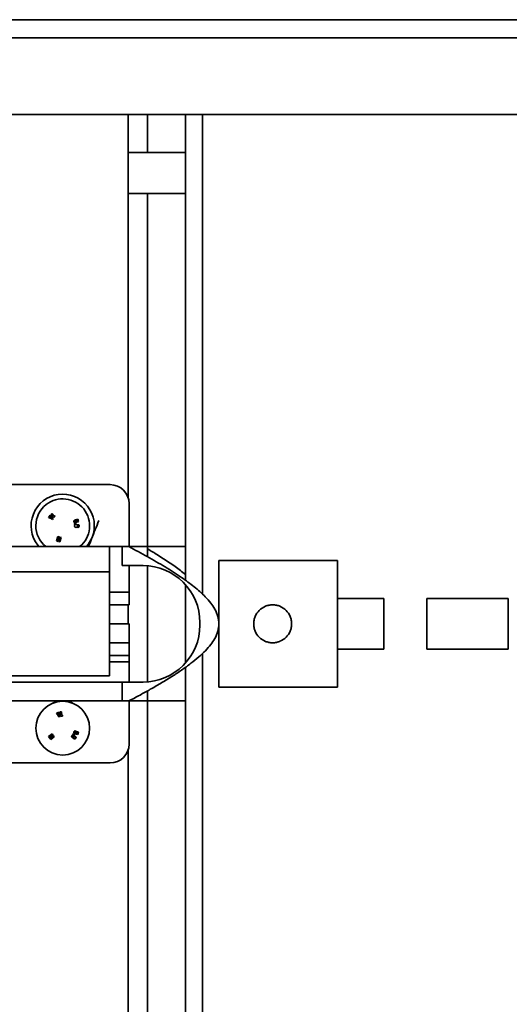
# Model space of a CAD drawing. Units: millimetres. Extents: x 5 to 655, y 2 to 415.
# Drawn here: x 164 to 167, y 249 to 255 of the extents above; entities that cross this region are included whole.
import ezdxf

# ---------------------------------------------------------------- set-up
doc = ezdxf.new("R2010")
doc.units = ezdxf.units.MM

msp = doc.modelspace()

# ---------------------------------------------------------------- linework, layer by layer
at = {"color": 7, "linetype": 'Continuous', "lineweight": 35}
for p, q in [((157.7791052, 254.6336616), (168.1204385, 254.6336616)), ((168.1914385, 254.5376616), (157.7081052, 254.5376616)), ((168.1914385, 254.1336616), (163.7831052, 254.1336616)), ((164.8945743, 252.1154813), (164.8945743, 254.1336616)), ((164.9975743, 253.9336616), (164.9975743, 254.1336616)), ((165.1968325, 251.6792342), (165.1968325, 254.1336616)), ((165.2864992, 251.6059332), (165.2864992, 254.1336616)), ((165.1968325, 253.9336616), (164.8945743, 253.9336616)), ((165.1968325, 253.716995), (164.8945743, 253.716995)), ((164.9975743, 251.8033776), (164.9975743, 253.716995)), ((163.6664385, 252.1836616), (164.7997718, 252.1836616)), ((164.8997718, 251.856995), (164.8997718, 252.0836616)), ((164.4786118, 252.0156124), (164.4750816, 252.0105686)), ((164.4750816, 252.0105686), (164.4895843, 252.0055322)), ((164.4855648, 252.0201166), (164.4781047, 252.0095187)), ((164.4834945, 252.0226789), (164.4799513, 252.0175771)), ((164.493143, 252.0107378), (164.4834945, 252.0226789)), ((164.4920152, 252.0313941), (164.4871131, 252.0267442)), ((164.4871131, 252.0267442), (164.5032027, 252.0097838)), ((164.4895843, 252.0055322), (164.4965118, 252.0007175)), ((164.5045868, 252.0181442), (164.4920152, 252.0313941)), ((164.5001126, 252.005897), (164.493143, 252.0107378)), ((164.4965118, 252.0007175), (164.5001126, 252.005897)), ((164.5032027, 252.0097838), (164.5107258, 252.0169165)), ((164.5072077, 252.0206269), (164.5045868, 252.0181442)), ((164.5107258, 252.0169165), (164.5072077, 252.0206269)), ((164.6155738, 251.9969245), (164.6141272, 251.9964391)), ((164.6176587, 251.9907164), (164.6155738, 251.9969245)), ((164.629154, 252.0011577), (164.617648, 251.9975586)), ((164.617648, 251.9975586), (164.6197121, 251.9914042)), ((164.6333075, 251.9887825), (164.629154, 252.0011577)), ((164.6170757, 251.9801384), (164.6118812, 251.979288)), ((164.6118812, 251.979288), (164.6127247, 251.9741367)), ((164.6127247, 251.9741367), (164.6179191, 251.974987)), ((164.620252, 251.9901352), (164.6159719, 251.9886988)), ((164.6160387, 251.99017), (164.6176587, 251.9907164)), ((164.6179191, 251.974987), (164.6170757, 251.9801384)), ((164.6186204, 251.982686), (164.6217023, 251.983719)), ((164.6239479, 251.9930754), (164.6270676, 251.994122)), ((164.6270676, 251.994122), (164.6293075, 251.9874425)), ((164.6308278, 251.9661951), (164.6290913, 251.9662152)), ((164.6293075, 251.9874425), (164.6333075, 251.9887825)), ((164.5231939, 251.9096831), (164.5167327, 251.8871872)), ((164.5291251, 251.9079791), (164.5231939, 251.9096831)), ((164.5248865, 251.8932302), (164.5291251, 251.9079791)), ((164.5301906, 251.9076738), (164.5248865, 251.8932302)), ((164.5250749, 251.8847909), (164.5288833, 251.8947457)), ((164.5288833, 251.8947457), (164.5276427, 251.8893842)), ((164.5345951, 251.9064086), (164.5301906, 251.9076738)), ((164.5316185, 251.89166), (164.5345951, 251.9064086)), ((164.5357597, 251.9060734), (164.5316185, 251.89166)), ((164.5352296, 251.8818734), (164.5416908, 251.9043693)), ((164.5416908, 251.9043693), (164.5357597, 251.9060734)), ((164.8020041, 251.856995), (164.2575395, 251.856995)), ((164.4187865, 251.8639386), (164.4245609, 251.856995)), ((164.5167327, 251.8871872), (164.5250749, 251.8847909)), ((164.5269694, 251.8842479), (164.5352296, 251.8818734)), ((164.7964385, 251.8543011), (164.7964385, 251.7236616)), ((164.8631052, 251.856995), (164.8020041, 251.856995)), ((164.8631052, 251.856995), (164.8982995, 251.856995)), ((164.8631052, 251.856995), (164.8631052, 251.756995)), ((165.1968325, 251.8551235), (165.1918158, 251.8571573)), ((164.8631052, 251.756995), (164.9731052, 251.756995)), ((164.8997718, 251.616995), (164.8997718, 251.756995)), ((164.9975743, 251.1446612), (164.9975743, 251.7559954)), ((165.9981052, 251.7836616), (165.3731052, 251.7836616)), ((165.3731052, 251.4503283), (165.3731052, 251.7836616)), ((165.9981052, 251.116995), (165.9981052, 251.7836616)), ((164.2631052, 251.7236616), (164.7964385, 251.7236616)), ((164.7964385, 251.7236616), (164.7964385, 251.176995)), ((165.1968325, 251.2437965), (165.1968325, 251.6568601)), ((164.7964385, 251.616995), (164.8997718, 251.616995)), ((164.8997718, 251.5503283), (164.8997718, 251.616995)), ((166.2431052, 251.5836616), (165.9981052, 251.5836616)), ((166.2431052, 251.5836616), (166.2431052, 251.316995)), ((166.8975385, 251.5836616), (166.4697718, 251.5836616)), ((166.4697718, 251.316995), (166.4697718, 251.5836616)), ((166.8975385, 251.316995), (166.8975385, 251.5836616)), ((164.7964385, 251.5503283), (164.8997718, 251.5503283)), ((164.8945743, 251.4503283), (164.8945743, 251.5503283)), ((164.7964385, 251.4503283), (164.8997718, 251.4503283)), ((164.8997718, 251.3503283), (164.8997718, 251.4503283)), ((165.2731052, 251.4436616), (165.2731052, 251.456995)), ((165.3731052, 251.116995), (165.3731052, 251.4503283)), ((164.8997718, 251.3503283), (164.7964385, 251.3503283)), ((164.8997718, 251.2836616), (164.8997718, 251.3503283)), ((164.7964385, 251.2836616), (164.8997718, 251.2836616)), ((164.8997718, 251.1436616), (164.8997718, 251.2836616)), ((165.2864992, 227.7764649), (165.2864992, 251.2940548)), ((165.9981052, 251.316995), (166.2431052, 251.316995)), ((166.4697718, 251.316995), (166.8975385, 251.316995)), ((164.7964385, 251.2503269), (164.8977841, 251.2503269)), ((165.1968325, 227.7764649), (165.1968325, 251.221123)), ((164.2631052, 251.176995), (164.7964385, 251.176995)), ((164.2575395, 251.1436616), (164.8020041, 251.1436616)), ((164.8020041, 251.1436616), (164.8631052, 251.1436616)), ((164.9731052, 251.1436616), (164.8631052, 251.1436616)), ((164.8631052, 251.1436616), (164.8631052, 251.0436616)), ((165.3731052, 251.116995), (165.9981052, 251.116995)), ((164.9975743, 249.1503283), (164.9975743, 251.0973467)), ((164.8020041, 251.0436616), (164.2575395, 251.0436616)), ((164.8631052, 251.0436616), (164.8020041, 251.0436616)), ((164.8631052, 251.0436616), (164.8982995, 251.0436616)), ((164.8997718, 250.816995), (164.8997718, 251.0436616)), ((164.5225955, 250.9821137), (164.5167316, 250.9802384)), ((164.5167316, 250.9802384), (164.5252211, 250.9674469)), ((164.5308562, 250.9814864), (164.5185012, 250.977572)), ((164.5307607, 250.9847793), (164.5248513, 250.9828657)), ((164.5252211, 250.9674469), (164.5278173, 250.95942)), ((164.5278173, 250.95942), (164.5338195, 250.9613605)), ((164.5312057, 250.9694338), (164.5307607, 250.9847793)), ((164.5338195, 250.9613605), (164.5312057, 250.9694338)), ((164.5428193, 250.9865532), (164.5361023, 250.9858224)), ((164.5361023, 250.9858224), (164.5386326, 250.9625817)), ((164.543163, 250.9833992), (164.5364542, 250.9825906)), ((164.5386326, 250.9625817), (164.5489388, 250.9637007)), ((164.5447975, 250.9683958), (164.5428193, 250.9865532)), ((164.5483867, 250.9687839), (164.5447975, 250.9683958)), ((164.5489388, 250.9637007), (164.5483867, 250.9687839)), ((164.493911, 250.8708223), (164.4751445, 250.8568354)), ((164.4751445, 250.8568354), (164.4803311, 250.849876)), ((164.4776006, 250.8586659), (164.4890823, 250.8432211)), ((164.4803311, 250.849876), (164.4893909, 250.8554905)), ((164.4893909, 250.8554905), (164.4851564, 250.8519757)), ((164.4852927, 250.8567054), (164.4975984, 250.865874)), ((164.4982613, 250.8649858), (164.4852927, 250.8567054)), ((164.4866443, 250.8414041), (164.5054108, 250.8553909)), ((164.4896984, 250.8513785), (164.5009998, 250.8613112)), ((164.5017234, 250.8603392), (164.4896984, 250.8513785)), ((164.4975984, 250.865874), (164.493911, 250.8708223)), ((164.5009998, 250.8613112), (164.4982613, 250.8649858)), ((164.5054108, 250.8553909), (164.5017234, 250.8603392)), ((164.6033553, 250.8574269), (164.6056608, 250.8556322)), ((164.6063588, 250.8565252), (164.604019, 250.8583448)), ((164.6066386, 250.8724917), (164.6041896, 250.8678819)), ((164.6041896, 250.8678819), (164.6088379, 250.8654124)), ((164.6112868, 250.8700222), (164.6066386, 250.8724917)), ((164.6088379, 250.8654124), (164.6112868, 250.8700222)), ((164.610909, 250.8437007), (164.6194872, 250.8546752)), ((164.6140591, 250.8711138), (164.617137, 250.8700691)), ((164.6198692, 250.876053), (164.6155934, 250.8775024)), ((164.6165377, 250.8786326), (164.6181576, 250.8780861)), ((164.6181576, 250.8780861), (164.6202588, 250.8842888)), ((164.6202588, 250.8842888), (164.6188137, 250.8847787)), ((164.6222933, 250.883537), (164.6202082, 250.8773897)), ((164.6336286, 250.879432), (164.6222933, 250.883537)), ((164.6245908, 250.876154), (164.6277071, 250.8750973)), ((164.6277071, 250.8750973), (164.6254438, 250.8684256)), ((164.6254438, 250.8684256), (164.6294383, 250.8670692)), ((164.6294383, 250.8670692), (164.6336286, 250.879432)), ((164.4815097, 250.8482965), (164.4866443, 250.8414041)), ((164.6137845, 250.8505981), (164.6124149, 250.8516658)), ((164.8945743, 227.7764649), (164.8945743, 250.7851753)), ((163.9347008, 250.716995), (164.7997718, 250.716995))]:
    msp.add_line(p, q, dxfattribs=at)
at = {"color": 7, "linetype": 'Continuous', "lineweight": 35, "flags": 128}
for points in [[(164.630459, 251.9878282), (164.6267618, 251.9988853), (164.6261906, 252.0002307)], [(164.6326743, 251.9585321), (164.6331052, 251.966995), (164.6329266, 251.9724472)], [(164.6265937, 250.8680352), (164.6267618, 250.868438), (164.6307092, 250.8804892)]]:
    msp.add_lwpolyline(points, dxfattribs=at)
at = {"color": 7, "linetype": 'Continuous', "lineweight": 35}
msp.add_circle((164.5497718, 250.9003283), 0.1416667, dxfattribs=at)
for centre, radius, start, end in [((164.7997718, 252.0836616), 0.1, 0, 90), ((164.5497718, 251.966995), 0.1666667, 98.1948828, 158.1948828), ((164.5497718, 251.966995), 0.1416667, 309.0614479, 128.1948828), ((164.5497718, 251.966995), 0.1666667, 38.1948828, 98.1948828), ((164.5497718, 251.966995), 0.1416667, 128.1948828, 230.9385521), ((164.5497718, 251.966995), 0.1666667, 338.1948828, 38.1948828), ((164.5497718, 251.966995), 0.1666667, 158.1948828, 218.1948828), ((164.5497718, 251.966995), 0.1666667, 318.7001272, 338.1948828), ((164.9731052, 251.456995), 0.3, 0, 90), ((164.9731052, 251.4436616), 0.3, 270, 0), ((164.5497718, 250.9336616), 0.1116667, 58.2058755, 118.3450959), ((164.7997718, 250.816995), 0.1, 270, 0)]:
    msp.add_arc(centre, radius, start, end, dxfattribs=at)
for points, knots in [([(164.4866177, 252.0115113), (164.4857523, 252.0120526), (164.4843262, 252.0129445), (164.4822159, 252.0139628), (164.4804217, 252.0148042), (164.4792151, 252.015343), (164.4786118, 252.0156124)], [0, 0, 0, 0, 0.339718095, 0.559805895, 0.779901245, 1, 1, 1, 1]), ([(164.4799513, 252.0175771), (164.4811142, 252.0163541), (164.4831908, 252.0141703), (164.4855706, 252.0123238), (164.4866177, 252.0115113)], [0, 0, 0, 0, 0.560007583, 1, 1, 1, 1]), ([(164.6141272, 251.9964391), (164.6130149, 251.9960588), (164.6108108, 251.9953052), (164.6083583, 251.9928106), (164.6081068, 251.9896875), (164.6085732, 251.987911), (164.6088069, 251.9870209)], [0, 0, 0, 0, 0.281807731, 0.558401321, 0.778720831, 1, 1, 1, 1]), ([(164.6088069, 251.9870209), (164.609238, 251.9859257), (164.6100938, 251.9837508), (164.6129168, 251.981635), (164.6160197, 251.9817986), (164.6177507, 251.9823892), (164.6186204, 251.982686)], [0, 0, 0, 0, 0.281225481, 0.558441763, 0.778132052, 1, 1, 1, 1]), ([(164.6199473, 251.9731751), (164.6187975, 251.9731918), (164.6165206, 251.9732248), (164.6135457, 251.9715817), (164.6123166, 251.9688066), (164.6122216, 251.9670176), (164.612174, 251.9661207)], [0, 0, 0, 0, 0.281947563, 0.55835155, 0.77856539, 1, 1, 1, 1]), ([(164.612174, 251.9661207), (164.6122189, 251.964977), (164.6123081, 251.9626996), (164.6139177, 251.9596566), (164.6168166, 251.9586177), (164.6186046, 251.9585787), (164.6195043, 251.958559)], [0, 0, 0, 0, 0.281157263, 0.559840222, 0.778524367, 1, 1, 1, 1]), ([(164.6126612, 251.9883542), (164.6126505, 251.9883964), (164.6126293, 251.9884793), (164.6126793, 251.9886459), (164.6128649, 251.9888789), (164.6133725, 251.9891863), (164.6144566, 251.9896246), (164.6154058, 251.9899518), (164.6160387, 251.99017)], [0, 0, 0, 0, 0.031950579, 0.06278844, 0.125521302, 0.250245462, 0.500073922, 1, 1, 1, 1]), ([(164.6159719, 251.9886988), (164.6153907, 251.9885354), (164.6145191, 251.9882905), (164.6135967, 251.9878755), (164.6131348, 251.9878917), (164.6129197, 251.9879803), (164.6127484, 251.9881412), (164.6126903, 251.9882833), (164.6126612, 251.9883542)], [0, 0, 0, 0, 0.499872175, 0.749596557, 0.812374222, 0.874691876, 0.937427198, 1, 1, 1, 1]), ([(164.6195043, 251.958559), (164.6207499, 251.9585285), (164.6226113, 251.958483), (164.6246899, 251.9593065), (164.6255347, 251.9602375), (164.6257758, 251.9608099), (164.6258962, 251.9610959)], [0, 0, 0, 0, 0.50143597, 0.749354842, 0.87474982, 1, 1, 1, 1]), ([(164.6197121, 251.9914042), (164.620064, 251.9915193), (164.620591, 251.9916918), (164.6212271, 251.9918681), (164.6216077, 251.9917824), (164.621732, 251.9916401), (164.6217938, 251.9915694)], [0, 0, 0, 0, 0.501405022, 0.750944344, 0.876204057, 1, 1, 1, 1]), ([(164.6259425, 251.9707933), (164.6256171, 251.9713755), (164.624965, 251.9725425), (164.6225723, 251.9730637), (164.620945, 251.9731328), (164.6199473, 251.9731751)], [0, 0, 0, 0, 0.278072093, 0.557399059, 1, 1, 1, 1]), ([(164.6217938, 251.9915694), (164.6218175, 251.9914727), (164.621865, 251.9912795), (164.6217925, 251.9909794), (164.621599, 251.9907461), (164.6210956, 251.9904274), (164.6206269, 251.9902651), (164.620252, 251.9901352)], [0, 0, 0, 0, 0.124906311, 0.249532344, 0.374320159, 0.499540039, 1, 1, 1, 1]), ([(164.6217023, 251.983719), (164.6225628, 251.9840354), (164.6242749, 251.984665), (164.6264065, 251.9863403), (164.6268968, 251.9887932), (164.6265164, 251.9901892), (164.6263256, 251.9908897)], [0, 0, 0, 0, 0.281546986, 0.560113968, 0.779283905, 1, 1, 1, 1]), ([(164.6263256, 251.9908897), (164.6262095, 251.991191), (164.6259777, 251.9917931), (164.625421, 251.9925153), (164.6247058, 251.9929739), (164.6242006, 251.9930415), (164.6239479, 251.9930754)], [0, 0, 0, 0, 0.2804744616, 0.5603573977, 0.7800988425, 1, 1, 1, 1]), ([(164.6258962, 251.9610959), (164.6261106, 251.9606472), (164.6265377, 251.9597534), (164.6280455, 251.9586853), (164.6293333, 251.9586562), (164.6301223, 251.9586384)], [0, 0, 0, 0, 0.280873813, 0.559404183, 1, 1, 1, 1]), ([(164.6304218, 251.9728611), (164.6294385, 251.9727986), (164.628068, 251.9727115), (164.6264656, 251.9718441), (164.6261163, 251.9711425), (164.6259425, 251.9707933)], [0, 0, 0, 0, 0.560377732, 0.781137875, 1, 1, 1, 1]), ([(164.6276126, 251.9659418), (164.6276179, 251.965859), (164.6276284, 251.9656939), (164.6278396, 251.9654152), (164.6284439, 251.9653315), (164.6289263, 251.9653179), (164.6292488, 251.9653088)], [0, 0, 0, 0, 0.124837151, 0.249199195, 0.498101448, 1, 1, 1, 1]), ([(164.6301223, 251.9586384), (164.630822, 251.9586679), (164.6322197, 251.958727), (164.6341979, 251.9595314), (164.635814, 251.9611455), (164.63648, 251.9634577), (164.6365558, 251.9650946), (164.6365937, 251.9659146)], [0, 0, 0, 0, 0.187059162, 0.373659954, 0.55938837, 0.779289265, 1, 1, 1, 1]), ([(164.6365937, 251.9659146), (164.6365539, 251.9669091), (164.6364745, 251.9688897), (164.6350834, 251.9714427), (164.6327612, 251.9727043), (164.6312029, 251.9728087), (164.6304218, 251.9728611)], [0, 0, 0, 0, 0.28093319, 0.559524427, 0.779211135, 1, 1, 1, 1]), ([(164.7402568, 251.9944269), (164.7274809, 251.9624931), (164.7091135, 251.9165833), (164.6908374, 251.8709015), (164.6852737, 251.856995)], [0, 0, 0, 0, 0.695577421, 1, 1, 1, 1]), ([(164.5276427, 251.8893842), (164.5275065, 251.8884268), (164.5272631, 251.8867171), (164.5270591, 251.8850024), (164.5269694, 251.8842479)], [0, 0, 0, 0, 0.559999545, 1, 1, 1, 1]), ([(164.7964385, 251.8543011), (164.7966673, 251.8551026), (164.7971235, 251.8567005), (164.8003808, 251.856897), (164.8020041, 251.856995)], [0, 0, 0, 0, 0.501649549, 1, 1, 1, 1]), ([(165.1917594, 251.856995), (165.1905213, 251.856995), (165.1880499, 251.856995), (165.1665899, 251.856995), (165.1379646, 251.856995), (165.1026022, 251.856995), (165.0616429, 251.856995), (165.0121955, 251.856995), (164.9567852, 251.856995), (164.9176297, 251.856995), (164.8982995, 251.856995)], [0, 0, 0, 0, 0.105542227, 0.210683921, 0.330295615, 0.435737676, 0.554500907, 0.695564877, 0.849707014, 1, 1, 1, 1]), ([(165.3731052, 251.4503283), (165.3720158, 251.4633755), (165.3703488, 251.4833426), (165.3608521, 251.5090034), (165.3489516, 251.5331425), (165.329498, 251.5616979), (165.2939848, 251.6019383), (165.2425884, 251.6470002), (165.1713361, 251.6989626), (165.0886604, 251.7514856), (164.9955041, 251.8053052), (164.9309065, 251.8396558), (164.8982995, 251.856995)], [0, 0, 0, 0, 0.060336137, 0.092336649, 0.126184193, 0.185055849, 0.25188514, 0.374693808, 0.501117382, 0.660685396, 0.828723421, 1, 1, 1, 1]), ([(165.1968325, 251.7106401), (165.1879624, 251.7177358), (165.1608587, 251.7394176), (165.1113205, 251.7737035), (165.0537741, 251.8114256), (165.0147195, 251.8347012), (164.9975743, 251.8449193)], [0, 0, 0, 0, 0.141580587, 0.432617756, 0.750915511, 1, 1, 1, 1]), ([(165.7564385, 251.4503283), (165.7560575, 251.4569292), (165.7552971, 251.4701022), (165.7473503, 251.495266), (165.7289736, 251.5229112), (165.701297, 251.5413681), (165.6761832, 251.5490192), (165.6564464, 251.5509838), (165.6366914, 251.5490195), (165.6115625, 251.5413637), (165.5838817, 251.5228879), (165.5655171, 251.4952425), (165.5575786, 251.4700934), (165.556819, 251.4569245), (165.5564385, 251.4503283)], [0, 0, 0, 0, 0.062801019, 0.125327486, 0.250203913, 0.374876698, 0.43727129, 0.500009102, 0.562641864, 0.625214384, 0.74995416, 0.874710753, 0.937243924, 1, 1, 1, 1]), ([(164.8982995, 251.0436616), (164.918047, 251.0541029), (164.9560266, 251.0741842), (165.0143209, 251.1063929), (165.0712939, 251.1392826), (165.1263666, 251.1730237), (165.1775193, 251.2066172), (165.2243519, 251.2402788), (165.2663982, 251.2742842), (165.3015732, 251.3072518), (165.3299796, 251.3395166), (165.3529038, 251.3736662), (165.3696313, 251.4103384), (165.3719802, 251.4373779), (165.3731052, 251.4503283)], [0, 0, 0, 0, 0.10360585, 0.199260977, 0.308888738, 0.408702532, 0.498786193, 0.592678764, 0.676101097, 0.749413472, 0.816093992, 0.87489355, 0.940080864, 1, 1, 1, 1]), ([(165.5564385, 251.4503283), (165.5568073, 251.4437549), (165.5575465, 251.4305825), (165.5655164, 251.405446), (165.5838608, 251.3777798), (165.6115689, 251.3593064), (165.6367113, 251.3515955), (165.6564815, 251.3496922), (165.6762386, 251.3516142), (165.7013685, 251.359335), (165.729054, 251.3778193), (165.7473779, 251.4054859), (165.7553324, 251.4306027), (165.7560703, 251.4437618), (165.7564385, 251.4503283)], [0, 0, 0, 0, 0.062524963, 0.125293872, 0.24998212, 0.374620678, 0.437609595, 0.500148307, 0.562647109, 0.625536178, 0.75023765, 0.874831629, 0.937540187, 1, 1, 1, 1]), ([(164.8982995, 251.0436616), (164.9272863, 251.0436616), (164.9844271, 251.0436616), (165.0528306, 251.0436616), (165.1026464, 251.0436616), (165.1379118, 251.0436616), (165.1668997, 251.0436616), (165.1841434, 251.0436616), (165.191331, 251.0436616), (165.1917867, 251.0436616), (165.1919964, 251.0436616)], [0, 0, 0, 0, 0.2259536703, 0.4454163778, 0.5641974553, 0.669581723, 0.7892201547, 0.8943122261, 0.9513722752, 1, 1, 1, 1]), ([(164.526482, 250.9740014), (164.5261212, 250.9749563), (164.5255266, 250.9765298), (164.5244642, 250.9786182), (164.5235462, 250.9803744), (164.5229124, 250.9815339), (164.5225955, 250.9821137)], [0, 0, 0, 0, 0.339718095, 0.559805895, 0.779901245, 1, 1, 1, 1]), ([(164.5248513, 250.9828657), (164.5250359, 250.9811883), (164.5253657, 250.9781928), (164.5261409, 250.9752821), (164.526482, 250.9740014)], [0, 0, 0, 0, 0.560007583, 1, 1, 1, 1]), ([(164.5988964, 250.861837), (164.5982393, 250.8608998), (164.596931, 250.8590336), (164.5963687, 250.8556374), (164.5980462, 250.8530549), (164.5994452, 250.8519409), (164.6001492, 250.8513804)], [0, 0, 0, 0, 0.281157263, 0.559840222, 0.778524367, 1, 1, 1, 1]), ([(164.6093544, 250.8627422), (164.6084496, 250.8634519), (164.6066578, 250.8648573), (164.6032955, 250.8653516), (164.6006366, 250.8638879), (164.5994775, 250.8625219), (164.5988964, 250.861837)], [0, 0, 0, 0, 0.281947563, 0.55835155, 0.77856539, 1, 1, 1, 1]), ([(164.602182, 250.85921), (164.6021258, 250.8591255), (164.6020139, 250.8589571), (164.602055, 250.8585322), (164.6025979, 250.8580454), (164.6030519, 250.8576746), (164.6033553, 250.8574269)], [0, 0, 0, 0, 0.125008449, 0.249134404, 0.498328411, 1, 1, 1, 1]), ([(164.604019, 250.8583448), (164.6037336, 250.8585538), (164.6033057, 250.8588672), (164.6027866, 250.8592399), (164.6024767, 250.8592899), (164.6022944, 250.8592856), (164.6022193, 250.8592351), (164.602182, 250.85921)], [0, 0, 0, 0, 0.500882575, 0.751119965, 0.875474454, 0.938081101, 1, 1, 1, 1]), ([(164.6056608, 250.8556322), (164.6059567, 250.8554072), (164.6063267, 250.8551259), (164.6068259, 250.8548744), (164.6071059, 250.8548283), (164.6073853, 250.8549101), (164.6075131, 250.8550473), (164.607577, 250.8551159)], [0, 0, 0, 0, 0.500539878, 0.626074868, 0.750536076, 0.875150138, 1, 1, 1, 1]), ([(164.607577, 250.8551159), (164.6075784, 250.8551607), (164.6075812, 250.8552509), (164.6075268, 250.8554032), (164.6074019, 250.855651), (164.6069778, 250.8560208), (164.6066064, 250.8563234), (164.6063588, 250.8565252)], [0, 0, 0, 0, 0.069244712, 0.139408785, 0.248945179, 0.499197215, 1, 1, 1, 1]), ([(164.6088759, 250.8805069), (164.6085555, 250.8793744), (164.6079193, 250.8771255), (164.6088841, 250.8737321), (164.6114521, 250.8719829), (164.6131872, 250.8714044), (164.6140591, 250.8711138)], [0, 0, 0, 0, 0.2812254811, 0.5584417633, 0.7781320517, 1, 1, 1, 1]), ([(164.6188137, 250.8847787), (164.6176982, 250.8851498), (164.6154881, 250.8858851), (164.6120257, 250.8853856), (164.6099339, 250.8830528), (164.6092291, 250.8813568), (164.6088759, 250.8805069)], [0, 0, 0, 0, 0.281807731, 0.558401321, 0.778720831, 1, 1, 1, 1]), ([(164.6126822, 250.8572158), (164.6127759, 250.8578761), (164.6129638, 250.8591997), (164.6113756, 250.8610636), (164.6101226, 250.8621043), (164.6093544, 250.8627422)], [0, 0, 0, 0, 0.278072093, 0.557399059, 1, 1, 1, 1]), ([(164.6174988, 250.8561482), (164.6166786, 250.856694), (164.6155352, 250.8574548), (164.6137349, 250.8577352), (164.6130321, 250.8573884), (164.6126822, 250.8572158)], [0, 0, 0, 0, 0.560377732, 0.781137875, 1, 1, 1, 1]), ([(164.6155934, 250.8775024), (164.615032, 250.8777244), (164.6141901, 250.8780574), (164.6132048, 250.8782859), (164.6128471, 250.8785785), (164.6127296, 250.8787794), (164.6126907, 250.8790111), (164.6127305, 250.8791594), (164.6127504, 250.8792334)], [0, 0, 0, 0, 0.499872175, 0.749596557, 0.812374222, 0.874691876, 0.937427198, 1, 1, 1, 1]), ([(164.6127504, 250.8792334), (164.6127673, 250.8792735), (164.6128007, 250.8793523), (164.6129415, 250.8794545), (164.6132302, 250.8795275), (164.6138204, 250.8794647), (164.6149485, 250.8791568), (164.615902, 250.8788423), (164.6165377, 250.8786326)], [0, 0, 0, 0, 0.031950579, 0.06278844, 0.125521302, 0.250245462, 0.500073922, 1, 1, 1, 1]), ([(164.617137, 250.8700691), (164.6180134, 250.8697997), (164.619757, 250.8692638), (164.6224678, 250.8693057), (164.6243437, 250.8709606), (164.6248866, 250.8723018), (164.625159, 250.8729747)], [0, 0, 0, 0, 0.281546986, 0.5601139676, 0.779283905, 1, 1, 1, 1]), ([(164.6182026, 250.8468826), (164.6187732, 250.847698), (164.6199097, 250.8493222), (164.620349, 250.8521961), (164.6192653, 250.8546066), (164.6180886, 250.8556335), (164.6174988, 250.8561482)], [0, 0, 0, 0, 0.28093319, 0.559524427, 0.779211135, 1, 1, 1, 1]), ([(164.6219646, 250.8762604), (164.6219249, 250.876169), (164.6218457, 250.8759866), (164.6216063, 250.8757917), (164.621311, 250.8757232), (164.6207174, 250.8757746), (164.6202461, 250.8759292), (164.6198692, 250.876053)], [0, 0, 0, 0, 0.124906311, 0.249532344, 0.374320159, 0.499540039, 1, 1, 1, 1]), ([(164.6202082, 250.8773897), (164.6205579, 250.8772682), (164.6210817, 250.8770862), (164.6216946, 250.8768413), (164.6219456, 250.8765426), (164.6219583, 250.8763541), (164.6219646, 250.8762604)], [0, 0, 0, 0, 0.501405022, 0.750944344, 0.876204057, 1, 1, 1, 1]), ([(164.625159, 250.8729747), (164.6252491, 250.8732848), (164.6254293, 250.8739043), (164.6254237, 250.8748161), (164.6251324, 250.8756142), (164.6247714, 250.875974), (164.6245908, 250.876154)], [0, 0, 0, 0, 0.280474462, 0.560357398, 0.780098842, 1, 1, 1, 1]), ([(164.4851564, 250.8519757), (164.4844681, 250.8512964), (164.483239, 250.8500834), (164.4820381, 250.8488425), (164.4815097, 250.8482965)], [0, 0, 0, 0, 0.559999545, 1, 1, 1, 1]), ([(164.6001492, 250.8513804), (164.6011219, 250.8506017), (164.6025754, 250.849438), (164.6047282, 250.8488343), (164.6059643, 250.8490635), (164.6065028, 250.8493729), (164.6067719, 250.8495276)], [0, 0, 0, 0, 0.50143597, 0.749354842, 0.87474982, 1, 1, 1, 1]), ([(164.6067719, 250.8495276), (164.6066707, 250.8490406), (164.6064692, 250.8480708), (164.607022, 250.8463076), (164.6080291, 250.8455045), (164.6086462, 250.8450124)], [0, 0, 0, 0, 0.280873813, 0.559404183, 1, 1, 1, 1]), ([(164.6086462, 250.8450124), (164.6092208, 250.8446122), (164.6103687, 250.8438126), (164.61243, 250.8432545), (164.6146936, 250.84356), (164.616624, 250.8449965), (164.6176758, 250.8462531), (164.6182026, 250.8468826)], [0, 0, 0, 0, 0.187059162, 0.373659954, 0.55938837, 0.779289265, 1, 1, 1, 1]), ([(164.6148503, 250.8494364), (164.6148321, 250.849519), (164.6147953, 250.849685), (164.6145954, 250.849919), (164.6142571, 250.8502176), (164.613969, 250.8504495), (164.6137845, 250.8505981)], [0, 0, 0, 0, 0.1551479954, 0.3121361311, 0.5593122704, 1, 1, 1, 1])]:
    msp.add_open_spline(points, degree=3, knots=knots, dxfattribs=at)

doc.saveas('drawing.dxf')
